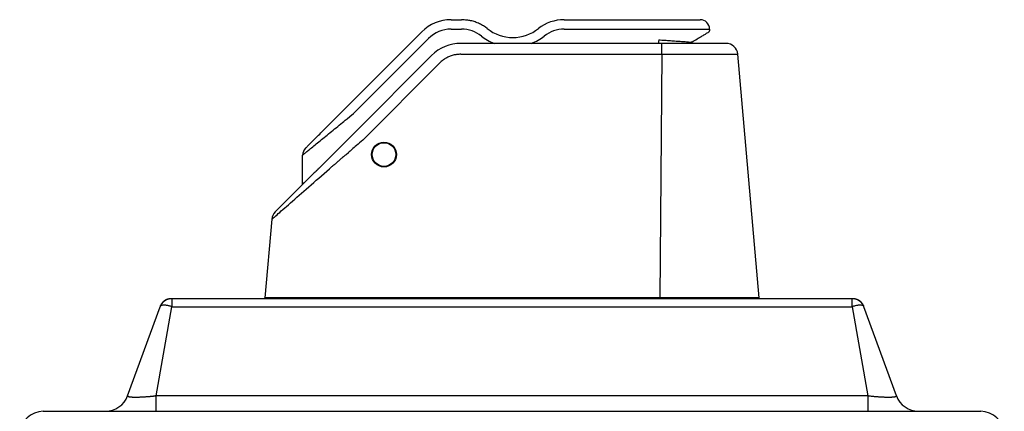
# Model space of a CAD drawing. Extents: x 17 to 406, y 6 to 278.
# Drawn here: x 136 to 219, y 245 to 278 of the extents above; entities that cross this region are included whole.
import ezdxf

# ---------------------------------------------------------------- set-up
doc = ezdxf.new("R2010")
doc.units = 0
doc.linetypes.add('HIDDENNEW1', pattern=[4.5, 1.5, -1.5, 1.5])
doc.layers.add('AUTOCAD204', color=40, linetype='HIDDENNEW1')

msp = doc.modelspace()

# ---------------------------------------------------------------- linework, layer by layer
at = {"layer": 'AUTOCAD204', "color": 40, "linetype": 'CONTINUOUS'}
for p, q in [((172.02363, 278.21817), (172.91334, 278.21817)), ((181.58595, 278.21817), (189.59285, 278.21817)), ((189.59285, 278.21817), (193.09285, 278.21817)), ((172.02363, 277.41816), (172.91334, 277.41817)), ((175.08149, 277.46574), (174.9269, 277.58075)), ((181.58595, 277.41816), (189.59284, 277.41816)), ((189.59284, 277.41816), (190.11605, 277.41816)), ((190.11605, 277.41816), (190.64226, 277.41816)), ((190.64226, 277.41816), (191.17375, 277.41817)), ((191.17375, 277.41817), (191.69572, 277.41817)), ((191.69572, 277.41817), (192.18852, 277.41817)), ((192.18852, 277.41817), (192.63341, 277.41817)), ((192.63341, 277.41817), (193.01343, 277.41817)), ((193.01343, 277.41817), (193.34357, 277.41817)), ((193.34357, 277.41817), (193.6369, 277.41816)), ((193.6369, 277.41816), (193.89286, 277.41816)), ((193.89284, 277.41817), (193.89284, 277.27495)), ((163.20158, 270.84589), (169.54875, 277.19305)), ((163.76727, 270.28021), (170.11443, 276.62736)), ((192.73791, 276.52898), (192.84169, 276.59091)), ((192.84169, 276.59091), (192.93972, 276.64941)), ((192.93972, 276.64941), (193.03231, 276.70465)), ((193.03231, 276.70465), (193.11932, 276.75658)), ((193.11932, 276.75658), (193.20091, 276.80527)), ((193.20091, 276.80527), (193.2769, 276.85061)), ((193.2769, 276.85061), (193.34815, 276.89314)), ((193.34815, 276.89314), (193.41537, 276.93324)), ((193.41537, 276.93324), (193.47973, 276.97165)), ((193.47973, 276.97165), (193.54146, 277.00849)), ((193.54146, 277.00849), (193.59773, 277.04206)), ((193.59773, 277.04206), (193.64701, 277.07147)), ((193.64701, 277.07147), (193.69957, 277.10283)), ((193.69957, 277.10283), (193.76591, 277.14242)), ((193.76591, 277.14242), (193.84408, 277.18906)), ((189.86815, 276.21817), (172.85199, 276.21817)), ((189.59284, 276.51886), (189.55059, 276.21817)), ((189.59284, 276.51886), (189.71772, 276.51013)), ((189.71772, 276.51013), (189.84228, 276.50142)), ((189.84228, 276.50142), (189.96653, 276.49273)), ((195.28268, 276.21817), (189.86815, 276.21817)), ((189.86815, 275.30534), (189.86815, 276.21817)), ((189.96653, 276.49273), (190.09041, 276.48407)), ((190.09041, 276.48407), (190.21378, 276.47544)), ((190.21378, 276.47544), (190.33659, 276.46685)), ((190.33659, 276.46685), (190.45876, 276.45831)), ((190.45876, 276.45831), (190.58023, 276.44981)), ((190.58023, 276.44981), (190.70091, 276.44137)), ((190.70091, 276.44137), (190.8207, 276.433)), ((190.8207, 276.433), (190.93947, 276.42469)), ((190.93947, 276.42469), (191.05739, 276.41645)), ((191.05739, 276.41645), (191.17439, 276.40826)), ((191.17439, 276.40826), (191.28966, 276.4002)), ((191.28966, 276.4002), (191.40256, 276.39231)), ((191.40256, 276.39231), (191.51501, 276.38445)), ((191.51501, 276.38445), (191.62747, 276.37659)), ((191.62747, 276.37659), (191.7318, 276.3693)), ((191.7318, 276.3693), (191.8251, 276.36278)), ((191.8251, 276.36278), (191.93967, 276.35478)), ((191.93967, 276.35478), (192.10931, 276.34296)), ((192.10931, 276.34296), (192.32734, 276.32777)), ((192.39283, 276.32307), (192.32734, 276.32777)), ((192.3781, 276.21817), (192.39283, 276.32307)), ((192.39283, 276.32307), (192.39273, 276.32292)), ((192.39283, 276.32307), (192.51348, 276.39506)), ((192.51348, 276.39506), (192.62858, 276.46374)), ((192.62858, 276.46374), (192.73791, 276.52898)), ((170.37713, 275.19305), (163.85013, 268.66606)), ((172.85199, 275.30534), (189.86815, 275.30534)), ((189.86815, 275.30534), (189.68275, 254.71816)), ((189.86815, 275.30534), (190.01764, 275.30513)), ((190.01764, 275.30513), (190.16653, 275.30492)), ((190.16653, 275.30492), (190.31479, 275.30473)), ((190.31479, 275.30473), (190.46247, 275.30453)), ((190.46247, 275.30453), (190.60955, 275.30435)), ((190.60955, 275.30435), (190.75608, 275.30417)), ((190.75608, 275.30417), (190.90204, 275.30399)), ((190.90204, 275.30399), (191.04748, 275.30382)), ((191.04748, 275.30382), (191.19242, 275.30366)), ((191.19242, 275.30366), (191.33676, 275.3035)), ((191.33676, 275.3035), (191.4804, 275.30334)), ((191.4804, 275.30334), (191.62323, 275.3032)), ((191.62323, 275.3032), (191.7651, 275.30305)), ((191.7651, 275.30305), (191.90594, 275.30292)), ((191.90594, 275.30292), (192.04562, 275.30279)), ((192.04562, 275.30279), (192.18412, 275.30267)), ((192.18412, 275.30267), (192.32136, 275.30255)), ((192.32136, 275.30255), (192.45731, 275.30244)), ((192.45731, 275.30244), (192.59185, 275.30233)), ((192.59185, 275.30233), (192.72495, 275.30224)), ((192.72495, 275.30224), (192.85652, 275.30214)), ((192.85652, 275.30214), (192.9865, 275.30206)), ((192.9865, 275.30206), (193.11479, 275.30198)), ((193.11479, 275.30198), (193.2414, 275.30191)), ((193.2414, 275.30191), (193.36617, 275.30184)), ((193.36617, 275.30184), (193.48911, 275.30178)), ((193.48911, 275.30178), (193.61007, 275.30173)), ((193.61007, 275.30173), (193.7291, 275.30169)), ((193.7291, 275.30169), (193.84603, 275.30165)), ((193.84603, 275.30165), (193.96087, 275.30162)), ((193.96087, 275.30162), (194.07351, 275.30159)), ((194.07351, 275.30159), (194.18397, 275.30158)), ((194.18397, 275.30158), (194.29208, 275.30157)), ((194.29208, 275.30157), (194.3979, 275.30156)), ((194.3979, 275.30156), (194.50126, 275.30157)), ((194.50126, 275.30157), (194.60222, 275.30158)), ((194.60222, 275.30158), (194.70061, 275.30159)), ((194.70061, 275.30159), (194.79649, 275.30162)), ((194.79649, 275.30162), (194.8897, 275.30165)), ((194.8897, 275.30165), (194.98031, 275.30169)), ((194.98031, 275.30169), (195.06816, 275.30173)), ((195.06816, 275.30173), (195.1533, 275.30178)), ((195.1533, 275.30178), (195.23558, 275.30184)), ((195.23558, 275.30184), (195.31509, 275.30191)), ((195.31509, 275.30191), (195.39163, 275.30198)), ((195.39163, 275.30198), (195.4653, 275.30206)), ((195.4653, 275.30206), (195.53593, 275.30214)), ((195.53593, 275.30214), (195.60362, 275.30224)), ((195.60362, 275.30224), (195.66821, 275.30233)), ((195.66821, 275.30233), (195.72976, 275.30244)), ((195.72976, 275.30244), (195.78814, 275.30255)), ((195.78814, 275.30255), (195.84344, 275.30267)), ((195.84344, 275.30267), (195.89549, 275.30279)), ((195.89549, 275.30279), (195.94439, 275.30292)), ((195.94439, 275.30292), (195.99002, 275.30305)), ((195.99002, 275.30305), (196.03243, 275.3032)), ((198.08001, 254.71817), (196.27887, 275.30533)), ((164.55726, 268.04611), (171.08423, 274.57308)), ((171.08423, 274.57308), (171.20161, 274.68303)), ((162.95316, 270.59746), (163.20158, 270.84589)), ((162.2239, 269.8682), (162.3319, 269.97619)), ((162.3319, 269.97619), (162.44288, 270.08718)), ((162.44288, 270.08718), (162.54728, 270.19158)), ((162.54728, 270.19158), (162.6418, 270.28609)), ((162.6418, 270.28609), (162.76395, 270.40824)), ((162.76395, 270.40824), (162.95316, 270.59746)), ((163.22958, 269.84255), (163.46205, 270.03177)), ((163.46205, 270.03177), (163.76727, 270.28021)), ((161.39214, 269.03643), (161.49293, 269.13722)), ((161.49293, 269.13722), (161.59492, 269.23922)), ((161.59492, 269.23922), (161.69793, 269.34222)), ((161.69793, 269.34222), (161.80182, 269.44611)), ((161.80182, 269.44611), (161.90661, 269.55091)), ((161.90661, 269.55091), (162.01228, 269.65659)), ((162.01228, 269.65659), (162.11814, 269.76243)), ((162.11814, 269.76243), (162.2239, 269.8682)), ((162.17631, 268.98522), (162.30614, 269.0909)), ((162.30614, 269.0909), (162.43617, 269.19675)), ((162.43617, 269.19675), (162.56612, 269.30251)), ((162.56612, 269.30251), (162.69878, 269.4105)), ((162.69878, 269.4105), (162.83515, 269.52149)), ((162.83515, 269.52149), (162.96342, 269.6259)), ((162.96342, 269.6259), (163.07951, 269.7204)), ((163.07951, 269.7204), (163.22958, 269.84255)), ((163.85013, 268.66606), (157.14886, 261.96477)), ((160.55892, 268.20321), (160.64332, 268.28761)), ((160.64332, 268.28761), (160.73009, 268.37438)), ((160.73009, 268.37438), (160.81912, 268.46341)), ((160.81912, 268.46341), (160.91019, 268.55449)), ((160.91019, 268.55449), (161.00323, 268.64753)), ((161.00323, 268.64753), (161.09805, 268.74234)), ((161.09805, 268.74234), (161.19457, 268.83887)), ((161.18293, 268.17666), (161.30151, 268.27319)), ((161.19457, 268.83887), (161.29262, 268.93693)), ((161.29262, 268.93693), (161.39214, 269.03643)), ((161.30151, 268.27319), (161.42199, 268.37124)), ((161.42199, 268.37124), (161.54423, 268.47075)), ((161.54423, 268.47075), (161.66807, 268.57154)), ((161.66807, 268.57154), (161.79338, 268.67354)), ((161.79338, 268.67354), (161.91992, 268.77654)), ((161.91992, 268.77654), (162.04755, 268.88043)), ((162.04755, 268.88043), (162.17631, 268.98522)), ((163.85013, 268.66606), (163.86, 268.66647)), ((159.72932, 267.37362), (159.75055, 267.39485)), ((159.75055, 267.39485), (159.77781, 267.4221)), ((159.77781, 267.4221), (159.81062, 267.45492)), ((159.81062, 267.45492), (159.84903, 267.49333)), ((159.84903, 267.49333), (159.89255, 267.53684)), ((159.89255, 267.53684), (159.94112, 267.58541)), ((159.94112, 267.58541), (159.99429, 267.63859)), ((159.99429, 267.63859), (160.05201, 267.6963)), ((160.05201, 267.6963), (160.11383, 267.75813)), ((160.11383, 267.75813), (160.17967, 267.82396)), ((160.13997, 267.32772), (160.22958, 267.40065)), ((160.17967, 267.82396), (160.24911, 267.89341)), ((160.22958, 267.40065), (160.32299, 267.4767)), ((160.24911, 267.89341), (160.32205, 267.96634)), ((160.32205, 267.96634), (160.3981, 268.04239)), ((160.32299, 267.4767), (160.42012, 267.55576)), ((160.3981, 268.04239), (160.47716, 268.12145)), ((160.42012, 267.55576), (160.52057, 267.63752)), ((160.47716, 268.12145), (160.55892, 268.20321)), ((160.52057, 267.63752), (160.62426, 267.72193)), ((160.62426, 267.72193), (160.73085, 267.80869)), ((160.73085, 267.80869), (160.84025, 267.89773)), ((160.84025, 267.89773), (160.95213, 267.9888)), ((160.95213, 267.9888), (161.06644, 268.08184)), ((161.06644, 268.08184), (161.18293, 268.17666)), ((159.46727, 266.78019), (159.47125, 266.78342)), ((159.46727, 264.3765), (159.46728, 266.7802)), ((159.50138, 266.80793), (159.52746, 266.82916)), ((159.52746, 266.82916), (159.56093, 266.85641)), ((159.56093, 266.85641), (159.60126, 266.88923)), ((159.60126, 266.88923), (159.64845, 266.92764)), ((159.64845, 266.92764), (159.70192, 266.97115)), ((159.70158, 267.34588), (159.70482, 267.3491)), ((159.70192, 266.97115), (159.7616, 267.01973)), ((159.71398, 267.35827), (159.72932, 267.37362)), ((159.7616, 267.01973), (159.82693, 267.0729)), ((159.82693, 267.0729), (159.89783, 267.13062)), ((159.89783, 267.13062), (159.97378, 267.19244)), ((159.97378, 267.19244), (160.05467, 267.25828)), ((160.05467, 267.25828), (160.13997, 267.32772)), ((163.14112, 266.82633), (163.34626, 267.00356)), ((162.20887, 266.01957), (162.43881, 266.21884)), ((160.52121, 265.33711), (160.44645, 265.26237)), ((160.5792, 265.39509), (160.52121, 265.33711)), ((160.61814, 265.43403), (160.5792, 265.39509)), ((160.64964, 265.46554), (160.61814, 265.43403)), ((160.68487, 265.50076), (160.64964, 265.46554)), ((160.72278, 265.53867), (160.68487, 265.50076)), ((160.7606, 265.57649), (160.72278, 265.53867)), ((160.79853, 265.61444), (160.7606, 265.57649)), ((160.83735, 265.65326), (160.79853, 265.61444)), ((160.87688, 265.69281), (160.83735, 265.65326)), ((160.8467, 264.83564), (161.06922, 265.02942)), ((161.06922, 265.02942), (161.29378, 265.22485)), ((161.29378, 265.22485), (161.5202, 265.42173)), ((161.5202, 265.42173), (161.74848, 265.62008)), ((159.46728, 264.2832), (159.46727, 264.3765)), ((159.47373, 264.3769), (159.47036, 264.37669)), ((159.47515, 264.37845), (159.47226, 264.37774)), ((159.47736, 264.37712), (159.47373, 264.3769)), ((159.47847, 264.37927), (159.47515, 264.37845)), ((159.48155, 264.37737), (159.47736, 264.37712)), ((159.48249, 264.38026), (159.47847, 264.37927)), ((159.48658, 264.37767), (159.48155, 264.37737)), ((159.48715, 264.38141), (159.48249, 264.38026)), ((159.49243, 264.37802), (159.48658, 264.37767)), ((159.49244, 264.38271), (159.48715, 264.38141)), ((159.49902, 264.37842), (159.49243, 264.37802)), ((159.4983, 264.38415), (159.49244, 264.38271)), ((159.50483, 264.38576), (159.4983, 264.38415)), ((159.50636, 264.37885), (159.49902, 264.37842)), ((159.51193, 264.38751), (159.50483, 264.38576)), ((159.51449, 264.37934), (159.50636, 264.37885)), ((159.51969, 264.38942), (159.51193, 264.38751)), ((159.52336, 264.37987), (159.51449, 264.37934)), ((159.52803, 264.39147), (159.51969, 264.38942)), ((159.53302, 264.38045), (159.52336, 264.37987)), ((159.53702, 264.39368), (159.52803, 264.39147)), ((159.54342, 264.38107), (159.53302, 264.38045)), ((159.5466, 264.39604), (159.53702, 264.39368)), ((159.55461, 264.38174), (159.54342, 264.38107)), ((159.55679, 264.39855), (159.5466, 264.39604)), ((159.56653, 264.38246), (159.55461, 264.38174)), ((159.5676, 264.40121), (159.55679, 264.39855)), ((159.57904, 264.40403), (159.5676, 264.40121)), ((159.59106, 264.40699), (159.57904, 264.40403)), ((159.77552, 263.90081), (159.98342, 264.08249)), ((159.98342, 264.08249), (160.1948, 264.26709)), ((160.1948, 264.26709), (160.40926, 264.45426)), ((160.40926, 264.45426), (160.62668, 264.64388)), ((160.62668, 264.64388), (160.8467, 264.83564)), ((158.98307, 263.20728), (159.17461, 263.37506)), ((159.17461, 263.37506), (159.37083, 263.54683)), ((159.37083, 263.54683), (159.57118, 263.72213)), ((159.57118, 263.72213), (159.77552, 263.90081)), ((157.95077, 262.30176), (158.10653, 262.4385)), ((158.10653, 262.4385), (158.26962, 262.58166)), ((158.26962, 262.58166), (158.43922, 262.73048)), ((158.43922, 262.73048), (158.61502, 262.88466)), ((158.61502, 262.88466), (158.79635, 263.04365)), ((158.79635, 263.04365), (158.98307, 263.20728)), ((157.11242, 261.56552), (157.20073, 261.64303)), ((157.20073, 261.64303), (157.30043, 261.73059)), ((157.30043, 261.73059), (157.41135, 261.82799)), ((157.41135, 261.82799), (157.53232, 261.93425)), ((157.53232, 261.93425), (157.6631, 262.04911)), ((157.6631, 262.04911), (157.80266, 262.17169)), ((157.80266, 262.17169), (157.95077, 262.30176)), ((156.85977, 261.34482), (156.28, 254.71817)), ((156.85977, 261.34482), (156.86738, 261.35116)), ((148.41486, 254.61817), (148.3423, 254.61817)), ((148.41395, 254.61818), (148.39619, 254.61921)), ((148.41486, 254.61817), (148.41485, 253.9602)), ((205.94517, 254.61817), (148.41486, 254.61817)), ((198.08001, 254.71817), (156.28, 254.71817)), ((156.28, 254.61817), (156.28, 254.71817)), ((190.92405, 254.71817), (189.68275, 254.71816)), ((191.85912, 254.71817), (190.92405, 254.71817)), ((192.44846, 254.71817), (191.85912, 254.71817)), ((192.88869, 254.71817), (192.44846, 254.71817)), ((193.36589, 254.71817), (192.88869, 254.71817)), ((193.86273, 254.71817), (193.36589, 254.71817)), ((194.32935, 254.71817), (193.86273, 254.71817)), ((194.76898, 254.71817), (194.32935, 254.71817)), ((195.19134, 254.71817), (194.76898, 254.71817)), ((195.59507, 254.71817), (195.19134, 254.71817)), ((195.9748, 254.71817), (195.59507, 254.71817)), ((196.32862, 254.71817), (195.9748, 254.71817)), ((196.6529, 254.71817), (196.32862, 254.71817)), ((196.94686, 254.71817), (196.6529, 254.71817)), ((197.20752, 254.71817), (196.94686, 254.71817)), ((197.43571, 254.71817), (197.20752, 254.71817)), ((197.6298, 254.71817), (197.43571, 254.71817)), ((197.79058, 254.71817), (197.6298, 254.71817)), ((197.91606, 254.71817), (197.79058, 254.71817)), ((198.00689, 254.71817), (197.91606, 254.71817)), ((198.06102, 254.71817), (198.00689, 254.71817)), ((198.08, 254.71816), (198.06102, 254.71817)), ((198.08, 254.61818), (198.08001, 254.71817)), ((206.01773, 254.61817), (205.94517, 254.61817)), ((205.94518, 253.9602), (205.94517, 254.61817)), ((144.66336, 246.43413), (147.4026, 253.9602)), ((147.08426, 246.43413), (148.41485, 253.9602)), ((148.41485, 253.9602), (148.29881, 253.99517)), ((148.41485, 253.9602), (205.94518, 253.9602)), ((205.94518, 253.9602), (207.27572, 246.43413)), ((206.95742, 253.9602), (206.93747, 253.99517)), ((206.95742, 253.9602), (206.94034, 254.00391)), ((209.6967, 246.43413), (206.95742, 253.9602)), ((207.44588, 252.61817), (207.44588, 252.61817)), ((147.08426, 246.43413), (146.98753, 246.42297)), ((207.27572, 246.43413), (147.08426, 246.43413)), ((147.08426, 245.11817), (147.08426, 246.43413)), ((207.27572, 246.43413), (207.27572, 246.25408)), ((207.27572, 246.25408), (207.27572, 246.08037)), ((207.27572, 246.08037), (207.27572, 245.91283)), ((207.27572, 245.91283), (207.27572, 245.75416)), ((207.27572, 245.75416), (207.27572, 245.60863)), ((209.6967, 246.43413), (209.69888, 246.42297)), ((137.5298, 245.11817), (137.52973, 245.11597)), ((137.52979, 245.11817), (216.83023, 245.11817)), ((207.27572, 245.60863), (207.27572, 245.47987)), ((207.27572, 245.47987), (207.27572, 245.37128)), ((207.27572, 245.37128), (207.27572, 245.27717)), ((207.27572, 245.27717), (207.27572, 245.19268)), ((207.27572, 245.19268), (207.27572, 245.11817)), ((216.83074, 245.10225), (216.83023, 245.11817))]:
    msp.add_line(p, q, dxfattribs=at)
for radius in [1.05, 1]:
    msp.add_circle((166.35129, 266.82203), radius, dxfattribs=at)
for centre, radius, start, end in [((172.02363, 274.71817), 3.5, 90.000001, 135), ((172.47405, 271.07401), 7.157654, 82.965186, 86.481307), ((181.58595, 274.71817), 3.5, 90, 128.27755), ((193.09285, 277.41817), 0.8, 0, 90), ((172.02363, 274.71817), 2.699991, 89.99999, 135), ((172.91334, 274.71817), 2.7, 51.72245, 90), ((173.15016, 275.46437), 2.720805, 78.702799, 85.773943), ((173.09477, 275.12831), 3.061228, 74.803741, 78.918228), ((171.03708, 269.72118), 8.836963, 69.990742, 71.116003), ((172.81761, 274.57845), 3.663665, 67.178469, 70.163194), ((173.14265, 275.1588), 3.003599, 64.746086, 68.599724), ((172.90539, 274.68265), 3.535478, 61.365538, 64.560695), ((172.77552, 274.50243), 3.755993, 57.994385, 60.944109), ((172.96312, 274.79901), 3.40507, 54.77973, 58.026297), ((177.24964, 280.21331), 3.5, 231.72245, 270), ((177.24964, 280.21331), 3.5, 270, 308.27755), ((181.58595, 274.71817), 2.699991, 90.000118, 128.27755), ((177.24964, 280.21331), 4.3, 231.72245, 248.2951), ((177.24964, 280.21331), 4.3, 291.7049, 308.27755), ((193.79285, 277.27495), 0.1, 300.82621, 360), ((172.85199, 272.71817), 3.5, 89.999999, 135), ((193.24064, 285.33672), 9.05513, 264.21128, 264.27119), ((192.62935, 279.22966), 2.917553, 264.24425, 264.38299), ((192.58236, 278.71196), 2.397743, 264.28959, 264.3938), ((192.7923, 280.97282), 4.668313, 264.54025, 264.57909), ((192.55468, 278.40335), 2.087892, 264.40943, 264.50317), ((192.4956, 277.81763), 1.499211, 264.60632, 264.7422), ((192.48768, 277.72638), 1.407615, 264.72263, 264.85711), ((192.47734, 277.58159), 1.262485, 264.73539, 264.87575), ((192.45097, 277.32592), 1.005486, 265.07165, 265.24035), ((192.438, 277.13236), 0.811527, 265.0187, 265.21782), ((192.42466, 276.99222), 0.67076, 265.35551, 265.58258), ((192.41772, 276.86682), 0.545208, 265.2943, 265.55786), ((192.40792, 276.75158), 0.42956, 265.67121, 265.98282), ((192.40192, 276.65739), 0.335173, 265.87706, 266.2506), ((192.39626, 276.57829), 0.255878, 266.35797, 266.80885), ((192.39322, 276.51194), 0.18946, 266.61052, 267.16779), ((192.39124, 276.46011), 0.137594, 266.9235, 267.62387), ((192.38944, 276.41774), 0.095191, 267.64879, 268.55817), ((192.38913, 276.38568), 0.063139, 268.10421, 269.31146), ((192.38896, 276.36178), 0.039235, 269.15298, 270.84702), ((192.38957, 276.3453), 0.022754, 269.91054, 272.40412), ((192.39023, 276.33394), 0.011373, 271.4877, 275.57689), ((192.39112, 276.3275), 0.004885, 272.46392, 280.01991), ((192.39189, 276.32421), 0.001518, 273.34704, 291.18251), ((192.39243, 276.32318), 0.000391, 270.13414, 318.15694), ((195.28268, 275.21817), 1, 5.0000001, 90), ((172.96019, 272.6686), 2.674441, 124.18731, 127.66389), ((172.8647, 272.77078), 2.536345, 119.95541, 123.69989), ((172.66453, 273.10018), 2.151019, 115.18954, 119.71696), ((172.9284, 272.71559), 2.612426, 113.30632, 116.83672), ((174.33201, 269.51126), 6.110658, 112.13024, 113.506), ((172.7035, 273.0817), 2.195869, 103.03475, 107.85985), ((172.65533, 273.32461), 1.948369, 94.985204, 103.26581), ((173.21817, 270.22672), 5.091799, 94.123989, 98.267299), ((195.71286, 369.93968), 94.637023, 270.19348, 270.21713), ((195.75115, 350.9886), 75.68594, 270.24252, 270.26962), ((195.83237, 338.08688), 62.783977, 270.25091, 270.28043), ((195.90575, 317.8326), 42.52959, 270.31511, 270.35432), ((196.00882, 299.98388), 24.680573, 270.37129, 270.43097), ((196.04502, 296.21862), 20.915154, 270.40939, 270.47007), ((195.87109, 318.69635), 43.393554, 270.45623, 270.48046), ((196.14438, 282.78049), 7.476716, 270.69422, 270.81631), ((196.21431, 277.14555), 1.841387, 271.13842, 271.59501), ((196.23015, 276.52035), 1.215988, 271.66907, 272.29565), ((172.79566, 272.87805), 2.408106, 127.60999, 131.44911), ((501.44883, -124.78393), 517.50435, 130.69486, 130.75466), ((1076.558, -792.64155), 1398.858, 130.68961, 130.71862), ((160.26728, 266.7802), 0.799995, 135.00044, 180), ((157.11923, 269.68616), 3.736024, 309.01702, 309.23963), ((122.1633, 312.68895), 59.154034, 309.11521, 309.13877), ((164.25617, 262.81187), 6.426604, 134.97348, 135.08904), ((540.7861, -170.52951), 577.83716, 130.83943, 130.87103), ((628.38445, -271.66688), 711.63635, 130.82611, 130.85024), ((534.37914, -163.03724), 567.9793, 130.75189, 130.78714), ((637.27123, -281.92841), 725.21116, 130.94886, 130.97294), ((638.8934, -283.77479), 727.66887, 130.92605, 130.95006), ((611.25673, -251.9616), 685.5279, 130.87128, 130.89722), ((160.05544, 262.01888), 2.429883, 103.95055, 104.00814), ((159.91938, 257.04895), 7.341483, 93.506531, 93.530692), ((160.42651, 260.51106), 3.982693, 103.86287, 103.90185), ((157.85595, 261.25766), 1, 135, 175), ((51.660602, 381.68357), 159.83876, 311.24383, 311.27995), ((156.60925, 261.67112), 0.411094, 308.89449, 312.82789), ((152.37642, 266.58078), 6.893259, 310.88899, 311.28246), ((138.70002, 282.27644), 27.71143, 311.12077, 311.25603), ((109.20973, 316.00458), 72.513912, 311.19973, 311.26598), ((148.3423, 253.61817), 1, 90, 159.99935), ((148.16805, 253.72054), 0.798511, 154.03289, 157.75255), ((148.25897, 253.67838), 0.898708, 152.01351, 154.15431), ((150.03397, 252.6182), 2.965438, 149.51317, 150.01814), ((148.42247, 253.56898), 1.094367, 148.09344, 149.60454), ((147.68331, 253.74279), 0.345842, 109.30655, 124.78112), ((148.24928, 253.69069), 0.883098, 146.86564, 148.85865), ((148.37324, 253.60858), 1.031783, 145.14311, 146.80949), ((148.44478, 253.55296), 1.122282, 143.39263, 144.90061), ((148.38982, 253.59321), 1.054166, 141.75173, 143.3673), ((148.37024, 253.61139), 1.027531, 140.20842, 141.87214), ((147.76507, 253.26108), 0.831554, 97.931712, 103.64077), ((148.38296, 253.59924), 1.04509, 138.50852, 140.14297), ((148.38694, 253.59567), 1.050431, 136.88154, 138.50638), ((148.37988, 253.60192), 1.041003, 135.2262, 136.86694), ((148.3764, 253.60645), 1.035351, 133.61769, 135.26875), ((147.69668, 251.44482), 2.640264, 89.112131, 91.006045), ((148.37365, 253.60821), 1.032175, 131.9178, 133.57476), ((148.37105, 253.61192), 1.027673, 130.28331, 131.9477), ((148.36614, 253.61654), 1.020979, 128.56464, 130.24091), ((148.3633, 253.62152), 1.015313, 126.92726, 128.61427), ((147.70346, 252.38505), 1.70006, 85.447875, 88.84943), ((148.35854, 253.62671), 1.008308, 125.18866, 126.88861), ((148.35542, 253.63259), 1.001708, 123.52439, 125.2363), ((148.35094, 253.63835), 0.994427, 121.76613, 123.49297), ((148.34764, 253.64473), 0.987269, 120.05764, 121.79777), ((147.71967, 252.25168), 1.831924, 82.806129, 86.284384), ((148.34338, 253.65111), 0.979608, 118.2726, 120.02932), ((148.34022, 253.65905), 0.971122, 116.55544, 118.32987), ((148.33364, 253.67064), 0.957814, 114.71129, 116.5131), ((148.3294, 253.68271), 0.945077, 112.95594, 114.7838), ((147.57644, 251.40197), 2.693118, 79.550535, 82.046695), ((148.32281, 253.69685), 0.929483, 111.06171, 112.9219), ((148.318, 253.71257), 0.913093, 109.23998, 111.13477), ((148.3111, 253.73248), 0.892023, 107.30294, 109.24301), ((148.30761, 253.74586), 0.878206, 105.37394, 107.34521), ((147.48171, 251.04633), 3.060167, 76.76578, 79.014044), ((148.30435, 253.75759), 0.86603, 103.37241, 105.37154), ((148.29875, 253.78522), 0.837857, 101.37017, 103.43651), ((148.29105, 253.82748), 0.794904, 99.250316, 101.42725), ((148.29565, 253.80244), 0.82036, 97.172731, 99.285682), ((148.30354, 253.71489), 0.908215, 95.064534, 96.977219), ((148.30052, 253.74293), 0.880017, 93.06537, 95.030106), ((148.29784, 253.80742), 0.815473, 91.015421, 93.11911), ((148.30011, 253.45784), 1.165048, 89.328118, 90.822709), ((148.18762, 250.31395), 4.310711, 87.910415, 88.322941), ((147.36404, 234.3295), 20.315975, 87.152341, 87.232956), ((148.30165, 253.0111), 1.61089, 86.635786, 87.449244), ((206.05389, 252.90394), 1.71763, 90.368616, 93.597979), ((206.01773, 253.61817), 0.999999, 20.00063, 90), ((206.07598, 253.89494), 0.727346, 86.646483, 92.611687), ((206.07341, 253.82123), 0.801078, 83.046915, 86.771459), ((205.88233, 252.93461), 1.706297, 78.849637, 80.280978), ((206.66134, 252.4008), 1.687066, 98.534882, 105.4574), ((206.02664, 253.66466), 0.962119, 76.119866, 78.873594), ((206.07579, 253.8011), 0.81802, 73.763569, 77.169211), ((206.04264, 253.69447), 0.92966, 70.698435, 73.639288), ((206.01529, 253.63374), 0.996033, 67.661549, 70.368344), ((206.02799, 253.66832), 0.959221, 64.763189, 67.578468), ((206.6292, 252.8273), 1.260915, 94.289426, 99.967434), ((206.03357, 253.6755), 0.950356, 62.041088, 64.88317), ((206.01747, 253.64991), 0.980513, 59.16502, 61.910895), ((206.00708, 253.63354), 0.999887, 56.44781, 59.134677), ((206.58069, 252.1079), 1.977307, 88.790644, 91.327181), ((206.00009, 253.62686), 1.009323, 53.667284, 56.326631), ((205.9946, 253.61843), 1.019368, 51.067622, 53.699697), ((206.61968, 253.28063), 0.80415, 83.591594, 89.804422), ((205.98422, 253.60914), 1.033114, 48.348019, 50.943432), ((205.9776, 253.60081), 1.043737, 45.811856, 48.380338), ((205.96968, 253.59559), 1.053005, 43.155742, 45.700806), ((206.69382, 253.63877), 0.441253, 77.269996, 87.972237), ((205.96635, 253.5916), 1.058167, 40.657112, 43.189837), ((205.96415, 253.59141), 1.059963, 38.060081, 40.587707), ((206.7354, 253.75892), 0.315216, 67.634542, 79.830676), ((205.96004, 253.58765), 1.065516, 35.568788, 38.082762), ((205.95086, 253.58324), 1.075546, 32.985775, 35.475637), ((205.96609, 253.59187), 1.058068, 30.512984, 33.042726), ((206.78888, 253.86466), 0.197292, 54.474759, 70.311543), ((206.00301, 253.6134), 1.015337, 27.890548, 30.52397), ((206.01145, 253.61574), 1.006777, 25.341075, 27.997635), ((147.71278, 253.65746), 0.43343, 121.54458, 135.69458), ((149.39431, 253.15857), 2.146973, 156.26159, 158.07601), ((147.53113, 251.26009), 2.840772, 74.321645, 76.749069), ((207.35725, 248.87901), 5.273751, 102.54575, 105.53079), ((206.84292, 253.9226), 0.119184, 37.51136, 59.444016), ((205.99018, 253.60755), 1.029517, 22.643658, 25.246488), ((142.78395, 247.11817), 2, 270, 340.00003), ((144.7332, 246.43661), 0.069893, 182.03027, 202.16252), ((144.71468, 246.4231), 0.047961, 195.54743, 219.29636), ((144.76887, 246.49588), 0.137762, 228.4876, 235.48136), ((144.98366, 247.06336), 0.741287, 246.73028, 248.16313), ((144.8419, 246.71461), 0.364839, 248.45568, 251.96779), ((144.87042, 246.77866), 0.434635, 251.0063, 254.4279), ((144.94484, 247.09252), 0.757055, 255.37935, 257.61256), ((145.0114, 247.4734), 1.143465, 258.44911, 260.10251), ((145.05199, 247.75497), 1.427851, 260.44025, 261.91314), ((145.10163, 248.14567), 1.821661, 262.09588, 263.36072), ((145.15519, 248.69235), 2.370887, 263.60249, 264.66147), ((145.20423, 249.29931), 2.97978, 264.80856, 265.71655), ((145.24129, 249.93004), 3.611538, 265.87765, 266.6821), ((145.27732, 250.64664), 4.329021, 266.75488, 267.46944), ((145.30321, 251.4363), 5.11906, 267.57022, 268.212), ((145.3239, 252.29434), 5.977336, 268.27037, 268.85029), ((145.33393, 253.18668), 6.869699, 268.91596, 269.44738), ((145.33759, 254.18408), 7.867093, 269.49084, 269.97698), ((145.33099, 255.24411), 8.927122, 270.02206, 270.47024), ((145.31512, 256.33525), 10.018355, 270.50975, 270.92533), ((145.29268, 257.40462), 11.087951, 270.95208, 271.34188), ((145.26262, 258.45819), 12.141938, 271.36722, 271.73505), ((145.22641, 259.43789), 13.122283, 271.76358, 272.11457), ((145.18987, 260.37362), 14.058728, 272.12266, 272.45911), ((145.14776, 261.20031), 14.886462, 272.48453, 272.81034), ((145.11066, 261.95331), 15.640374, 272.81085, 273.12768), ((145.07467, 262.55417), 16.242309, 273.13877, 273.45), ((145.03707, 263.14537), 16.834702, 273.45666, 273.76211), ((145.00025, 263.64351), 17.334176, 273.77554, 274.07677), ((144.97431, 264.03865), 17.730162, 274.0696, 274.36788), ((144.9547, 264.24318), 17.935591, 274.38055, 274.67867), ((144.94035, 264.41724), 18.110246, 274.679, 274.97672), ((144.927, 264.55259), 18.246241, 274.98164, 275.27907), ((144.90278, 264.84221), 18.53686, 275.27123, 275.5655), ((144.84357, 265.39522), 19.093008, 275.5814, 275.8684), ((144.79737, 265.83667), 19.536873, 275.87083, 276.1528), ((144.7649, 266.09477), 19.796963, 276.16615, 276.44624), ((211.6909, 285.71673), 39.529944, 263.58714, 263.90501), ((209.09253, 260.75045), 14.429059, 263.63832, 264.30051), ((209.22246, 261.96238), 15.647906, 264.2678, 264.66066), ((212.196, 297.19503), 51.00537, 265.01778, 265.11061), ((209.48146, 265.40142), 19.096093, 265.09504, 265.36827), ((209.19447, 261.40807), 15.092651, 265.23005, 265.59604), ((209.35407, 263.51198), 17.202603, 265.60412, 265.91399), ((209.40835, 264.42947), 18.121632, 265.94951, 266.23482), ((209.29184, 262.66065), 16.34898, 266.23517, 266.54812), ((209.22982, 261.48481), 15.171546, 266.51457, 266.84723), ((209.19989, 260.9534), 14.639293, 266.84979, 267.18687), ((209.16205, 260.12641), 13.811442, 267.17531, 267.52432), ((209.1195, 259.07321), 12.757383, 267.51089, 267.87942), ((209.08512, 258.00365), 11.687291, 267.85385, 268.24569), ((209.05601, 256.96869), 10.651918, 268.23178, 268.64874), ((209.03642, 255.90364), 9.586704, 268.61567, 269.06442), ((209.02331, 254.85107), 8.534064, 269.03702, 269.52334), ((209.02069, 253.85554), 7.538551, 269.48028, 270.01057), ((209.02479, 252.94396), 6.626971, 269.97662, 270.55469), ((209.0401, 252.06026), 5.743163, 270.48727, 271.12533), ((209.06025, 251.2418), 4.924473, 271.07799, 271.78573), ((209.09098, 250.46648), 4.148575, 271.69514, 272.49271), ((209.12723, 249.76126), 3.442448, 272.40044, 273.3065), ((209.17103, 249.11566), 2.795411, 273.1735, 274.22225), ((209.21796, 248.54902), 2.226858, 274.09147, 275.31803), ((209.2718, 248.04839), 1.723405, 275.07851, 276.54892), ((209.32605, 247.62535), 1.296952, 276.29917, 278.09104), ((209.38222, 247.28124), 0.948384, 277.65753, 279.89135), ((209.43374, 247.01629), 0.678552, 279.44916, 282.24879), ((209.48491, 246.80968), 0.465822, 281.48994, 285.12435), ((209.53069, 246.6599), 0.309334, 284.17564, 288.96378), ((209.57327, 246.55263), 0.194118, 287.36772, 293.98383), ((209.60861, 246.48414), 0.11726, 291.8075, 301.10695), ((209.63755, 246.44464), 0.068636, 297.4581, 310.85495), ((209.65708, 246.4268), 0.042478, 306.67171, 324.72642), ((209.66685, 246.42252), 0.032102, 320.88651, 341.52682), ((211.57608, 247.11817), 1.999991, 200.00019, 270), ((209.66538, 246.42256), 0.033504, 342.26329, 360.70684), ((137.52979, 243.11817), 2, 89.999999, 177), ((216.83023, 243.11817), 2, 2.9999993, 89.999999)]:
    msp.add_arc(centre, radius, start, end, dxfattribs=at)

doc.saveas('drawing.dxf')
